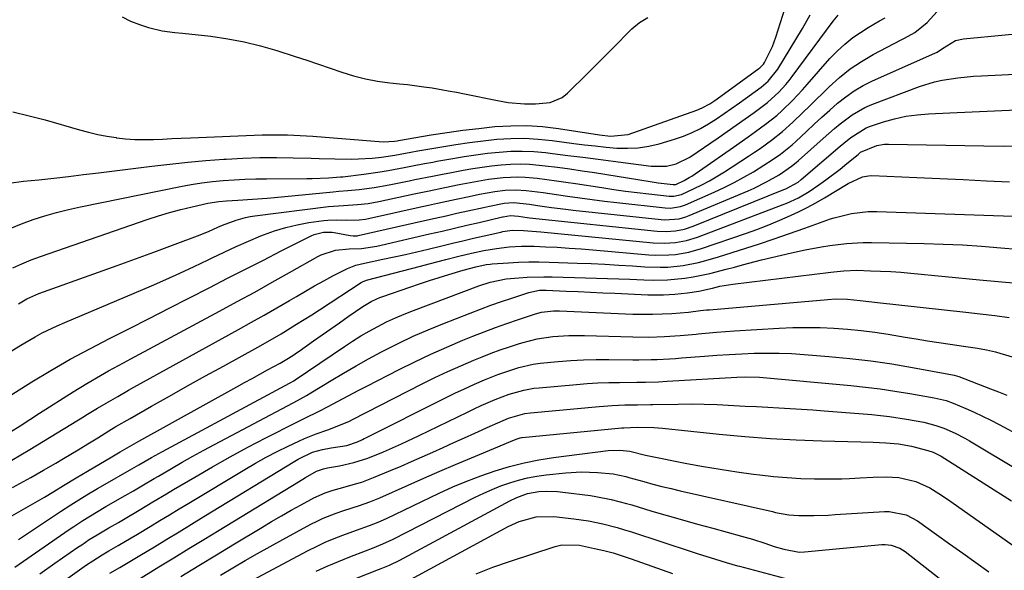
# Model space of a CAD drawing. Units: inches. Extents: x 1846871 to 1852321, y 463432 to 468767.
# Drawn here: x 1848756 to 1849027, y 464032 to 464183 of the extents above; entities that cross this region are included whole.
import ezdxf

# ---------------------------------------------------------------- set-up
doc = ezdxf.new("R2010")
doc.units = ezdxf.units.IN
doc.header["$MEASUREMENT"] = 0
for name, color, linetype in [('1', 7, 'Continuous'), ('7', 7, 'Continuous'), ('8', 7, 'Continuous')]:
    doc.layers.add(name, color=color, linetype=linetype)

msp = doc.modelspace()

# ---------------------------------------------------------------- linework, layer by layer
at = {"layer": '1', "color": 18}
msp.add_polyline3d([(1848784.18, 464184.15, 1708), (1848786.5, 464182.97, 1708), (1848788.94, 464182.04, 1708), (1848791.44, 464181.28, 1708), (1848795.2, 464180.35, 1708), (1848798.68, 464179.88, 1708), (1848800.78, 464179.68, 1708), (1848808.63, 464178.82, 1708), (1848813.22, 464178.17, 1708), (1848817.77, 464177.33, 1708), (1848822.27, 464176.23, 1708), (1848826.72, 464174.93, 1708), (1848831.79, 464173.29, 1708), (1848835.01, 464172.24, 1708), (1848838.23, 464171.17, 1708), (1848841.44, 464170.08, 1708), (1848844.64, 464168.97, 1708), (1848847.87, 464167.97, 1708), (1848851.13, 464167.13, 1708), (1848854.44, 464166.52, 1708), (1848857.78, 464166.06, 1708), (1848860.46, 464165.8, 1708), (1848862.71, 464165.55, 1708), (1848867.2, 464164.98, 1708), (1848869.44, 464164.64, 1708), (1848873.9, 464163.89, 1708), (1848876.13, 464163.47, 1708), (1848878.35, 464163.03, 1708), (1848887.43, 464161.18, 1708), (1848890.39, 464160.68, 1708), (1848894.88, 464160.3, 1708), (1848897.88, 464160.26, 1708), (1848901.97, 464160.63, 1708), (1848905.22, 464162.05, 1708), (1848906.66, 464163.18, 1708), (1848912.31, 464168.73, 1708), (1848915.01, 464171.41, 1708), (1848917.7, 464174.09, 1708), (1848920.37, 464176.79, 1708), (1848923.03, 464179.51, 1708), (1848924.39, 464180.9, 1708), (1848926.5, 464182.64, 1708), (1848928.78, 464184.03, 1708)], dxfattribs=at)
at = {"layer": '7', "color": 18}
for points in [[(1848755.65, 464105.31, 1718), (1848757.96, 464106.68, 1718), (1848759.58, 464107.46, 1718), (1848760.41, 464107.8, 1718), (1848761.25, 464108.12, 1718), (1848777.72, 464113.99, 1718), (1848782.8, 464115.82, 1718), (1848787.88, 464117.66, 1718), (1848792.95, 464119.54, 1718), (1848798.01, 464121.43, 1718), (1848805.62, 464124.29, 1718), (1848808.11, 464125.29, 1718), (1848810.55, 464126.4, 1718), (1848811.78, 464126.96, 1718), (1848815.51, 464128.35, 1718), (1848818.08, 464129.03, 1718), (1848819.38, 464129.28, 1718), (1848820.69, 464129.48, 1718), (1848840.95, 464132.1, 1718), (1848845.12, 464132.37, 1718), (1848848.93, 464132.6, 1718), (1848851.88, 464132.91, 1718), (1848853.35, 464133.15, 1718), (1848854.81, 464133.43, 1718), (1848864.52, 464135.5, 1718), (1848868.66, 464136.38, 1718), (1848872.92, 464137.26, 1718), (1848876.94, 464138.07, 1718), (1848880.97, 464138.87, 1718), (1848884.98, 464139.55, 1718), (1848889.02, 464140.04, 1718), (1848893.07, 464140.22, 1718), (1848895.09, 464140.14, 1718), (1848898.36, 464139.82, 1718), (1848901, 464139.5, 1718), (1848903.64, 464139.16, 1718), (1848906.28, 464138.78, 1718), (1848908.91, 464138.38, 1718), (1848916.18, 464137.25, 1718), (1848919.4, 464136.76, 1718), (1848922.62, 464136.31, 1718), (1848925.84, 464135.9, 1718), (1848929.07, 464135.53, 1718), (1848934.69, 464134.91, 1718), (1848935.11, 464134.88, 1718), (1848935.97, 464134.88, 1718), (1848938.03, 464135.39, 1718), (1848941.56, 464137.02, 1718), (1848943.69, 464138.05, 1718), (1848945.79, 464139.15, 1718), (1848949.86, 464141.58, 1718), (1848956.53, 464145.9, 1718), (1848958.13, 464146.96, 1718), (1848959.72, 464148.03, 1718), (1848962.85, 464150.26, 1718), (1848965.86, 464152.64, 1718), (1848968.71, 464155.2, 1718), (1848971.46, 464157.87, 1718), (1848973.3, 464159.65, 1718), (1848975.12, 464161.44, 1718), (1848976.95, 464163.24, 1718), (1848978.69, 464164.97, 1718), (1848981.49, 464167.5, 1718), (1848984.41, 464169.85, 1718), (1848987.54, 464171.92, 1718), (1848990.8, 464173.81, 1718), (1848998.48, 464177.82, 1718), (1848999.44, 464178.33, 1718), (1849002.27, 464179.9, 1718), (1849005.59, 464182.59, 1718), (1849011.21, 464188.8, 1718)], [(1848753.08, 464138.47, 1712), (1848757.06, 464138.98, 1712), (1848761.27, 464139.43, 1712), (1848765.37, 464139.88, 1712), (1848769.46, 464140.35, 1712), (1848773.56, 464140.83, 1712), (1848777.65, 464141.33, 1712), (1848792.4, 464143.16, 1712), (1848797.33, 464143.73, 1712), (1848802.25, 464144.24, 1712), (1848807.19, 464144.67, 1712), (1848812.12, 464145.04, 1712), (1848812.78, 464145.09, 1712), (1848817.39, 464145.33, 1712), (1848822.02, 464145.49, 1712), (1848826.64, 464145.52, 1712), (1848831.26, 464145.46, 1712), (1848836.18, 464145.32, 1712), (1848838.35, 464145.27, 1712), (1848842.68, 464145.17, 1712), (1848847.28, 464145.11, 1712), (1848849.18, 464145.15, 1712), (1848852.97, 464145.37, 1712), (1848855.5, 464145.61, 1712), (1848859.23, 464146.17, 1712), (1848863.61, 464146.99, 1712), (1848865.51, 464147.33, 1712), (1848872.17, 464148.48, 1712), (1848875.94, 464149.09, 1712), (1848879.71, 464149.64, 1712), (1848883.5, 464150.11, 1712), (1848887.29, 464150.52, 1712), (1848891.08, 464150.75, 1712), (1848894.87, 464150.81, 1712), (1848898.66, 464150.6, 1712), (1848902.44, 464150.23, 1712), (1848908.44, 464149.41, 1712), (1848911.39, 464149.04, 1712), (1848914.34, 464148.69, 1712), (1848917.3, 464148.39, 1712), (1848920.26, 464148.13, 1712), (1848923.21, 464148.05, 1712), (1848926.14, 464148.19, 1712), (1848929.03, 464148.65, 1712), (1848931.9, 464149.32, 1712), (1848936.15, 464150.58, 1712), (1848938.58, 464151.41, 1712), (1848940.95, 464152.36, 1712), (1848943.24, 464153.51, 1712), (1848945.47, 464154.78, 1712), (1848947.64, 464156.17, 1712), (1848949.79, 464157.59, 1712), (1848951.92, 464159.05, 1712), (1848954.02, 464160.55, 1712), (1848959.98, 464164.88, 1712), (1848961.93, 464166.5, 1712), (1848964.6, 464169.78, 1712), (1848971.35, 464180.99, 1712), (1848973.44, 464184.69, 1712)], [(1848753.41, 464125.99, 1714), (1848756.53, 464127.28, 1714), (1848759.7, 464128.45, 1714), (1848762.93, 464129.48, 1714), (1848766.17, 464130.43, 1714), (1848769.46, 464131.26, 1714), (1848772.76, 464131.99, 1714), (1848800.26, 464137.59, 1714), (1848803.18, 464138.13, 1714), (1848806.11, 464138.6, 1714), (1848809.06, 464138.95, 1714), (1848812.02, 464139.23, 1714), (1848814.98, 464139.42, 1714), (1848817.95, 464139.57, 1714), (1848820.92, 464139.66, 1714), (1848823.89, 464139.7, 1714), (1848834.96, 464139.74, 1714), (1848836.45, 464139.76, 1714), (1848840.94, 464139.95, 1714), (1848844.24, 464140.17, 1714), (1848844.55, 464140.2, 1714), (1848844.71, 464140.22, 1714), (1848844.86, 464140.24, 1714), (1848850.69, 464140.94, 1714), (1848855.16, 464141.57, 1714), (1848857.38, 464141.95, 1714), (1848861.79, 464142.79, 1714), (1848864.03, 464143.22, 1714), (1848867.39, 464143.86, 1714), (1848869.63, 464144.27, 1714), (1848870.76, 464144.48, 1714), (1848875.11, 464145.26, 1714), (1848878.29, 464145.79, 1714), (1848881.47, 464146.27, 1714), (1848884.66, 464146.68, 1714), (1848887.86, 464147.02, 1714), (1848891.07, 464147.23, 1714), (1848894.27, 464147.29, 1714), (1848897.48, 464147.15, 1714), (1848900.68, 464146.87, 1714), (1848902.61, 464146.63, 1714), (1848906.77, 464146.12, 1714), (1848910.94, 464145.6, 1714), (1848915.1, 464145.07, 1714), (1848919.26, 464144.53, 1714), (1848929.72, 464143.14, 1714), (1848933.89, 464143.17, 1714), (1848936.62, 464143.81, 1714), (1848940.36, 464145.64, 1714), (1848948.16, 464150.95, 1714), (1848950.64, 464152.66, 1714), (1848953.11, 464154.38, 1714), (1848955.57, 464156.13, 1714), (1848958.01, 464157.89, 1714), (1848961.71, 464160.63, 1714), (1848964.86, 464163.47, 1714), (1848966.78, 464165.56, 1714), (1848967.67, 464166.65, 1714), (1848968.54, 464167.77, 1714), (1848979.74, 464182.94, 1714), (1848981.17, 464184.63, 1714)], [(1848754.14, 464115.21, 1716), (1848756.62, 464116.35, 1716), (1848759.14, 464117.38, 1716), (1848761.7, 464118.33, 1716), (1848791.1, 464128.46, 1716), (1848794.16, 464129.46, 1716), (1848797.25, 464130.39, 1716), (1848800.36, 464131.22, 1716), (1848803.49, 464131.98, 1716), (1848807.77, 464132.94, 1716), (1848810.83, 464133.45, 1716), (1848812.89, 464133.63, 1716), (1848815.99, 464133.82, 1716), (1848820.03, 464134.05, 1716), (1848824.09, 464134.36, 1716), (1848826.12, 464134.55, 1716), (1848842.28, 464136.12, 1716), (1848843.76, 464136.25, 1716), (1848846.23, 464136.44, 1716), (1848849.4, 464136.76, 1716), (1848851.46, 464137, 1716), (1848853.53, 464137.28, 1716), (1848857.63, 464138.02, 1716), (1848863.14, 464139.15, 1716), (1848864.74, 464139.48, 1716), (1848869.54, 464140.44, 1716), (1848872.74, 464141.06, 1716), (1848874.35, 464141.36, 1716), (1848878.04, 464142.06, 1716), (1848880.63, 464142.51, 1716), (1848883.23, 464142.91, 1716), (1848885.83, 464143.25, 1716), (1848888.44, 464143.53, 1716), (1848891.06, 464143.7, 1716), (1848893.67, 464143.76, 1716), (1848896.29, 464143.65, 1716), (1848898.9, 464143.43, 1716), (1848900.51, 464143.25, 1716), (1848903.92, 464142.83, 1716), (1848907.33, 464142.38, 1716), (1848910.73, 464141.89, 1716), (1848914.13, 464141.37, 1716), (1848929.44, 464138.93, 1716), (1848931.65, 464138.6, 1716), (1848935.8, 464138.11, 1716), (1848936.54, 464138.14, 1716), (1848938.83, 464139.2, 1716), (1848940.2, 464140, 1716), (1848940.86, 464140.44, 1716), (1848952.38, 464148.37, 1716), (1848956.43, 464151.2, 1716), (1848958.43, 464152.63, 1716), (1848961.2, 464154.65, 1716), (1848964.31, 464157.11, 1716), (1848965.79, 464158.43, 1716), (1848968.62, 464161.21, 1716), (1848971.34, 464164.1, 1716), (1848972.66, 464165.59, 1716), (1848978.87, 464172.69, 1716), (1848980.85, 464174.76, 1716), (1848982.95, 464176.71, 1716), (1848985.2, 464178.47, 1716), (1848989.36, 464181.22, 1716), (1848992.5, 464183.08, 1716), (1848994.11, 464183.94, 1716)], [(1848750.26, 464078.25, 1722), (1848759.35, 464083.88, 1722), (1848764.59, 464087.04, 1722), (1848769.89, 464090.09, 1722), (1848775.27, 464093, 1722), (1848780.7, 464095.81, 1722), (1848786.17, 464098.56, 1722), (1848791.63, 464101.32, 1722), (1848797.09, 464104.09, 1722), (1848802.54, 464106.88, 1722), (1848808.3, 464109.83, 1722), (1848813.21, 464112.34, 1722), (1848818.12, 464114.85, 1722), (1848823.03, 464117.35, 1722), (1848827.95, 464119.84, 1722), (1848836.17, 464123.99, 1722), (1848836.99, 464124.35, 1722), (1848839.6, 464124.97, 1722), (1848841.94, 464125, 1722), (1848842.47, 464124.92, 1722), (1848846.95, 464124.07, 1722), (1848847.75, 464123.97, 1722), (1848848.82, 464124.01, 1722), (1848849.08, 464124.06, 1722), (1848867.33, 464128.2, 1722), (1848870.31, 464128.87, 1722), (1848873.28, 464129.54, 1722), (1848876.26, 464130.21, 1722), (1848879.24, 464130.87, 1722), (1848883.56, 464131.83, 1722), (1848885.2, 464132.2, 1722), (1848889.32, 464132.97, 1722), (1848891.86, 464133.14, 1722), (1848896.27, 464132.7, 1722), (1848898.47, 464132.38, 1722), (1848902.27, 464131.82, 1722), (1848906.28, 464131.3, 1722), (1848908.29, 464131.07, 1722), (1848932.46, 464128.51, 1722), (1848933.45, 464128.44, 1722), (1848937.38, 464128.72, 1722), (1848939.28, 464129.23, 1722), (1848940.21, 464129.57, 1722), (1848956.35, 464136.36, 1722), (1848958.07, 464137.13, 1722), (1848961.45, 464138.81, 1722), (1848964.94, 464140.8, 1722), (1848968.35, 464143.11, 1722), (1848969.62, 464144.15, 1722), (1848970.24, 464144.7, 1722), (1848977.01, 464150.76, 1722), (1848980.12, 464153.46, 1722), (1848981.7, 464154.78, 1722), (1848984.96, 464157.27, 1722), (1848988.49, 464159.28, 1722), (1848990.37, 464160.1, 1722), (1849003.52, 464165.06, 1722), (1849007.65, 464166.35, 1722), (1849009.76, 464166.81, 1722), (1849014.05, 464167.43, 1722), (1849018.38, 464167.83, 1722), (1849020.55, 464167.96, 1722), (1849063.43, 464170.05, 1722)], [(1848753.44, 464070.13, 1724), (1848756.13, 464071.84, 1724), (1848758.81, 464073.56, 1724), (1848761.5, 464075.27, 1724), (1848770.69, 464081.14, 1724), (1848774.45, 464083.45, 1724), (1848778.27, 464085.65, 1724), (1848780.48, 464086.87, 1724), (1848784.54, 464089.09, 1724), (1848786.57, 464090.19, 1724), (1848811.01, 464103.32, 1724), (1848815.84, 464105.93, 1724), (1848820.66, 464108.56, 1724), (1848825.46, 464111.23, 1724), (1848830.25, 464113.91, 1724), (1848837.99, 464118.29, 1724), (1848838.91, 464118.76, 1724), (1848842.84, 464120.1, 1724), (1848846.65, 464120.42, 1724), (1848850, 464120.57, 1724), (1848854.27, 464121.15, 1724), (1848855.45, 464121.4, 1724), (1848868.77, 464124.52, 1724), (1848872.19, 464125.32, 1724), (1848875.6, 464126.12, 1724), (1848879.02, 464126.92, 1724), (1848882.43, 464127.71, 1724), (1848888.78, 464129.19, 1724), (1848889.02, 464129.25, 1724), (1848891.01, 464129.59, 1724), (1848893.25, 464129.37, 1724), (1848895.6, 464129.04, 1724), (1848896.21, 464128.98, 1724), (1848931.34, 464125.31, 1724), (1848933.88, 464125.19, 1724), (1848936.41, 464125.36, 1724), (1848938.9, 464125.84, 1724), (1848941.31, 464126.64, 1724), (1848966.2, 464136.7, 1724), (1848966.8, 464136.96, 1724), (1848970.12, 464138.78, 1724), (1848970.97, 464139.47, 1724), (1848981.71, 464148.67, 1724), (1848982.67, 464149.48, 1724), (1848984.63, 464151.05, 1724), (1848988.85, 464153.66, 1724), (1848990.02, 464154.11, 1724), (1848993.65, 464155.3, 1724), (1848996.69, 464156.16, 1724), (1848999.75, 464156.84, 1724), (1849002.86, 464157.28, 1724), (1849006.01, 464157.54, 1724), (1849011.91, 464157.8, 1724), (1849018.03, 464158.07, 1724), (1849024.15, 464158.34, 1724), (1849030.26, 464158.63, 1724)], [(1848753.87, 464062.35, 1726), (1848756.35, 464063.81, 1726), (1848758.81, 464065.29, 1726), (1848773.81, 464074.44, 1726), (1848774.22, 464074.7, 1726), (1848777.42, 464076.68, 1726), (1848779.76, 464078.06, 1726), (1848782.99, 464079.9, 1726), (1848785.95, 464081.56, 1726), (1848787.43, 464082.38, 1726), (1848816.23, 464098.28, 1726), (1848819.74, 464100.24, 1726), (1848823.23, 464102.21, 1726), (1848826.71, 464104.21, 1726), (1848830.18, 464106.23, 1726), (1848832.16, 464107.38, 1726), (1848834.64, 464108.82, 1726), (1848837.14, 464110.23, 1726), (1848839.65, 464111.61, 1726), (1848842.18, 464112.97, 1726), (1848846.17, 464115.07, 1726), (1848848.44, 464115.97, 1726), (1848850.82, 464116.54, 1726), (1848855.88, 464117.58, 1726), (1848859.01, 464118.23, 1726), (1848862.13, 464118.91, 1726), (1848865.25, 464119.63, 1726), (1848868.36, 464120.36, 1726), (1848872.13, 464121.28, 1726), (1848875.03, 464121.97, 1726), (1848877.93, 464122.66, 1726), (1848880.84, 464123.33, 1726), (1848883.75, 464124, 1726), (1848888.33, 464125.04, 1726), (1848888.95, 464125.17, 1726), (1848891.48, 464125.52, 1726), (1848894.55, 464125.49, 1726), (1848898.19, 464125.23, 1726), (1848899.4, 464125.12, 1726), (1848930.22, 464122.08, 1726), (1848933.32, 464121.95, 1726), (1848936.42, 464122.15, 1726), (1848939.47, 464122.72, 1726), (1848942.42, 464123.64, 1726), (1848966.02, 464132.6, 1726), (1848967, 464132.99, 1726), (1848970.25, 464134.47, 1726), (1848973.17, 464136.18, 1726), (1848975.8, 464137.99, 1726), (1848977.79, 464139.39, 1726), (1848981.67, 464142.32, 1726), (1848983.56, 464143.85, 1726), (1848986.62, 464146.39, 1726), (1848987.31, 464146.95, 1726), (1848991.83, 464148.87, 1726), (1848993.92, 464149.16, 1726), (1848994.99, 464149.19, 1726), (1849021.23, 464148.71, 1726), (1849026.83, 464148.67, 1726), (1849032.42, 464148.7, 1726)], [(1848754.02, 464054.82, 1728), (1848759.11, 464057.64, 1728), (1848762.56, 464059.58, 1728), (1848765.99, 464061.57, 1728), (1848768.04, 464062.79, 1728), (1848772.09, 464065.24, 1728), (1848774.77, 464066.89, 1728), (1848777.46, 464068.54, 1728), (1848780.55, 464070.43, 1728), (1848782.49, 464071.59, 1728), (1848786.4, 464073.85, 1728), (1848792.31, 464077.2, 1728), (1848797.24, 464079.98, 1728), (1848802.17, 464082.75, 1728), (1848807.11, 464085.5, 1728), (1848812.07, 464088.24, 1728), (1848821.49, 464093.42, 1728), (1848823.65, 464094.63, 1728), (1848827.94, 464097.12, 1728), (1848832.18, 464099.69, 1728), (1848836.38, 464102.33, 1728), (1848838.46, 464103.68, 1728), (1848849.94, 464111.18, 1728), (1848850.48, 464111.48, 1728), (1848851.26, 464111.77, 1728), (1848851.45, 464111.82, 1728), (1848866.3, 464115.7, 1728), (1848868.62, 464116.3, 1728), (1848873.27, 464117.49, 1728), (1848876.85, 464118.38, 1728), (1848880.27, 464119.2, 1728), (1848883.71, 464119.94, 1728), (1848887.17, 464120.56, 1728), (1848890.61, 464120.98, 1728), (1848894.07, 464121.18, 1728), (1848897.54, 464121.15, 1728), (1848900.62, 464121.02, 1728), (1848903.9, 464120.85, 1728), (1848907.17, 464120.66, 1728), (1848910.44, 464120.43, 1728), (1848913.71, 464120.16, 1728), (1848929.09, 464118.81, 1728), (1848930.93, 464118.7, 1728), (1848934.6, 464118.75, 1728), (1848936.43, 464118.9, 1728), (1848940.05, 464119.5, 1728), (1848943.58, 464120.51, 1728), (1848955.98, 464124.77, 1728), (1848958.82, 464125.79, 1728), (1848961.64, 464126.86, 1728), (1848964.44, 464128, 1728), (1848967.22, 464129.18, 1728), (1848970.24, 464130.57, 1728), (1848972.66, 464131.78, 1728), (1848975.03, 464133.08, 1728), (1848977.38, 464134.44, 1728), (1848983.93, 464138.41, 1728), (1848987.84, 464140.24, 1728), (1848989.51, 464140.53, 1728), (1848990.37, 464140.55, 1728), (1849002.77, 464140.01, 1728), (1849009.16, 464139.73, 1728), (1849015.54, 464139.44, 1728), (1849021.92, 464139.15, 1728), (1849028.31, 464138.85, 1728)], [(1848755.68, 464040.56, 1732), (1848757.03, 464041.45, 1732), (1848767.22, 464048.25, 1732), (1848770.08, 464050.12, 1732), (1848771.53, 464051.04, 1732), (1848774.45, 464052.83, 1732), (1848777.4, 464054.57, 1732), (1848778.88, 464055.42, 1732), (1848786.86, 464059.96, 1732), (1848788.8, 464061.09, 1732), (1848792.22, 464063.06, 1732), (1848794.26, 464064.2, 1732), (1848795.29, 464064.75, 1732), (1848830.25, 464083.51, 1732), (1848830.45, 464083.61, 1732), (1848831.38, 464084.17, 1732), (1848831.74, 464084.41, 1732), (1848845.33, 464093.62, 1732), (1848847.58, 464095.09, 1732), (1848849.85, 464096.51, 1732), (1848852.18, 464097.84, 1732), (1848854.53, 464099.13, 1732), (1848856.93, 464100.33, 1732), (1848859.35, 464101.48, 1732), (1848861.81, 464102.52, 1732), (1848864.31, 464103.51, 1732), (1848882.28, 464110.25, 1732), (1848885.47, 464111.29, 1732), (1848889.85, 464112.21, 1732), (1848893.31, 464112.51, 1732), (1848895.6, 464112.65, 1732), (1848900.19, 464112.76, 1732), (1848902.48, 464112.73, 1732), (1848923.83, 464112.08, 1732), (1848927.72, 464111.94, 1732), (1848930.32, 464111.84, 1732), (1848934.21, 464111.96, 1732), (1848938.99, 464112.4, 1732), (1848941.29, 464112.72, 1732), (1848945.84, 464113.68, 1732), (1848950.35, 464114.84, 1732), (1848952.61, 464115.43, 1732), (1848954.86, 464116.01, 1732), (1848960.06, 464117.37, 1732), (1848962.79, 464118.06, 1732), (1848965.54, 464118.72, 1732), (1848968.29, 464119.34, 1732), (1848972.07, 464120.13, 1732), (1848976.59, 464120.98, 1732), (1848978.86, 464121.34, 1732), (1848983.42, 464121.94, 1732), (1848988, 464122.2, 1732), (1848990.3, 464122.21, 1732), (1849004.81, 464121.91, 1732), (1849010.08, 464121.74, 1732), (1849015.35, 464121.5, 1732), (1849020.61, 464121.15, 1732), (1849025.87, 464120.72, 1732), (1849030.35, 464120.31, 1732)], [(1848754.64, 464032.95, 1734), (1848769.64, 464043.31, 1734), (1848770.87, 464044.15, 1734), (1848773.35, 464045.77, 1734), (1848777.15, 464048.1, 1734), (1848779.71, 464049.6, 1734), (1848785.01, 464052.63, 1734), (1848787.3, 464053.96, 1734), (1848789.58, 464055.31, 1734), (1848793.01, 464057.33, 1734), (1848794.15, 464058, 1734), (1848797.73, 464060.1, 1734), (1848800.68, 464061.8, 1734), (1848803.64, 464063.47, 1734), (1848806.63, 464065.1, 1734), (1848809.63, 464066.71, 1734), (1848831.2, 464078.09, 1734), (1848832.44, 464078.75, 1734), (1848834.91, 464080.11, 1734), (1848836.11, 464080.83, 1734), (1848841.68, 464084.26, 1734), (1848845.09, 464086.31, 1734), (1848848.52, 464088.3, 1734), (1848851.99, 464090.23, 1734), (1848855.5, 464092.1, 1734), (1848856.31, 464092.52, 1734), (1848860.27, 464094.51, 1734), (1848864.27, 464096.4, 1734), (1848868.33, 464098.17, 1734), (1848872.43, 464099.84, 1734), (1848879.94, 464102.77, 1734), (1848882.79, 464103.85, 1734), (1848885.65, 464104.91, 1734), (1848888.52, 464105.93, 1734), (1848891.41, 464106.92, 1734), (1848896.04, 464108.48, 1734), (1848898.99, 464109.05, 1734), (1848900.19, 464109.1, 1734), (1848900.79, 464109.08, 1734), (1848906.31, 464108.84, 1734), (1848909.67, 464108.69, 1734), (1848913.03, 464108.54, 1734), (1848916.4, 464108.38, 1734), (1848919.76, 464108.22, 1734), (1848928.79, 464107.78, 1734), (1848933.09, 464107.79, 1734), (1848936.2, 464107.95, 1734), (1848939.7, 464108.3, 1734), (1848942.79, 464108.79, 1734), (1848946.6, 464109.66, 1734), (1848948.62, 464110.13, 1734), (1848952.21, 464110.73, 1734), (1848979.09, 464114.05, 1734), (1848979.99, 464114.15, 1734), (1848982.67, 464114.42, 1734), (1848986.26, 464114.53, 1734), (1848990.04, 464114.43, 1734), (1848992.83, 464114.33, 1734), (1848995.62, 464114.19, 1734), (1848998.4, 464113.99, 1734), (1849001.18, 464113.75, 1734), (1849020.05, 464111.9, 1734), (1849025.17, 464111.43, 1734), (1849030.29, 464110.99, 1734)], [(1848761.51, 464031.14, 1736), (1848765.7, 464034.06, 1736), (1848772.02, 464038.44, 1736), (1848773.06, 464039.15, 1736), (1848775.16, 464040.53, 1736), (1848777.3, 464041.85, 1736), (1848780.54, 464043.77, 1736), (1848783.15, 464045.28, 1736), (1848785.06, 464046.38, 1736), (1848788.86, 464048.62, 1736), (1848792.65, 464050.88, 1736), (1848796.43, 464053.14, 1736), (1848798.33, 464054.27, 1736), (1848804.16, 464057.72, 1736), (1848809, 464060.53, 1736), (1848813.87, 464063.27, 1736), (1848818.79, 464065.92, 1736), (1848823.75, 464068.51, 1736), (1848832.08, 464072.76, 1736), (1848834.23, 464073.84, 1736), (1848838.55, 464075.91, 1736), (1848840.69, 464077.01, 1736), (1848845.02, 464079.31, 1736), (1848849.33, 464081.56, 1736), (1848851.49, 464082.68, 1736), (1848860.39, 464087.28, 1736), (1848864.71, 464089.43, 1736), (1848869.06, 464091.5, 1736), (1848873.47, 464093.44, 1736), (1848877.92, 464095.3, 1736), (1848880.7, 464096.42, 1736), (1848883.8, 464097.63, 1736), (1848886.91, 464098.81, 1736), (1848890.05, 464099.93, 1736), (1848893.2, 464101.02, 1736), (1848897.94, 464102.61, 1736), (1848899.53, 464103.06, 1736), (1848902.83, 464103.44, 1736), (1848904.49, 464103.43, 1736), (1848924.65, 464102.52, 1736), (1848927.35, 464102.45, 1736), (1848930.04, 464102.44, 1736), (1848932.74, 464102.54, 1736), (1848935.43, 464102.7, 1736), (1848939.98, 464103.07, 1736), (1848943.3, 464103.45, 1736), (1848944.96, 464103.63, 1736), (1848945.79, 464103.71, 1736), (1848978.31, 464106.54, 1736), (1848980.46, 464106.66, 1736), (1848983.68, 464106.61, 1736), (1848987.16, 464106.26, 1736), (1848991.96, 464105.66, 1736), (1849016.25, 464102.99, 1736), (1849020.23, 464102.54, 1736), (1849024.21, 464102.07, 1736), (1849028.19, 464101.57, 1736)], [(1848769.23, 464029.98, 1738), (1848774.41, 464033.57, 1738), (1848776.11, 464034.72, 1738), (1848778.72, 464036.36, 1738), (1848780.49, 464037.42, 1738), (1848783.12, 464038.95, 1738), (1848786.63, 464041, 1738), (1848788.38, 464042.05, 1738), (1848791.92, 464044.18, 1738), (1848794.57, 464045.77, 1738), (1848797.21, 464047.37, 1738), (1848799.85, 464048.96, 1738), (1848802.5, 464050.55, 1738), (1848817.97, 464059.84, 1738), (1848820.89, 464061.54, 1738), (1848823.83, 464063.17, 1738), (1848826.82, 464064.73, 1738), (1848829.85, 464066.22, 1738), (1848832.8, 464067.63, 1738), (1848834.38, 464068.34, 1738), (1848837.6, 464069.64, 1738), (1848840.8, 464070.74, 1738), (1848843.37, 464071.67, 1738), (1848846.71, 464073.1, 1738), (1848847.53, 464073.5, 1738), (1848866.74, 464083.31, 1738), (1848870.24, 464085.05, 1738), (1848873.76, 464086.72, 1738), (1848877.33, 464088.31, 1738), (1848880.92, 464089.83, 1738), (1848883.21, 464090.77, 1738), (1848885.69, 464091.75, 1738), (1848888.18, 464092.68, 1738), (1848890.7, 464093.54, 1738), (1848893.24, 464094.35, 1738), (1848894.16, 464094.63, 1738), (1848898.38, 464095.68, 1738), (1848902.68, 464096.31, 1738), (1848907.02, 464096.6, 1738), (1848911.37, 464096.61, 1738), (1848924.68, 464096.23, 1738), (1848929.03, 464096.2, 1738), (1848933.37, 464096.34, 1738), (1848937.72, 464096.63, 1738), (1848942.05, 464097.02, 1738), (1848942.68, 464097.08, 1738), (1848947.64, 464097.53, 1738), (1848952.61, 464097.88, 1738), (1848964.88, 464098.62, 1738), (1848968.65, 464098.78, 1738), (1848972.42, 464098.85, 1738), (1848976.19, 464098.79, 1738), (1848979.96, 464098.64, 1738), (1848983.72, 464098.36, 1738), (1848987.47, 464098, 1738), (1848991.21, 464097.52, 1738), (1848994.95, 464096.95, 1738), (1848999.55, 464096.18, 1738), (1849002.65, 464095.67, 1738), (1849005.75, 464095.18, 1738), (1849008.86, 464094.7, 1738), (1849011.97, 464094.25, 1738), (1849015.67, 464093.72, 1738), (1849016.93, 464093.54, 1738), (1849019.44, 464093.14, 1738), (1849021.94, 464092.69, 1738), (1849024.41, 464092.11, 1738), (1849025.63, 464091.77, 1738), (1849029.7, 464090.58, 1738)], [(1848787.91, 464029.16, 1742), (1848794.26, 464033.02, 1742), (1848798.41, 464035.55, 1742), (1848802.55, 464038.07, 1742), (1848806.7, 464040.6, 1742), (1848810.84, 464043.12, 1742), (1848832.72, 464056.46, 1742), (1848834.59, 464057.58, 1742), (1848837.68, 464059.32, 1742), (1848839.54, 464060.01, 1742), (1848840.71, 464060.26, 1742), (1848843.94, 464060.82, 1742), (1848847.9, 464061.7, 1742), (1848851.77, 464062.94, 1742), (1848856.1, 464064.63, 1742), (1848857.75, 464065.35, 1742), (1848861.01, 464066.86, 1742), (1848862.63, 464067.63, 1742), (1848865.87, 464069.18, 1742), (1848879.17, 464075.59, 1742), (1848881.06, 464076.48, 1742), (1848882.96, 464077.35, 1742), (1848886.8, 464079, 1742), (1848890.69, 464080.51, 1742), (1848894.73, 464081.63, 1742), (1848897.48, 464082.11, 1742), (1848898.87, 464082.27, 1742), (1848909.13, 464083.19, 1742), (1848912.1, 464083.42, 1742), (1848915.07, 464083.59, 1742), (1848918.05, 464083.69, 1742), (1848921.03, 464083.74, 1742), (1848925.8, 464083.76, 1742), (1848928.18, 464083.8, 1742), (1848931.73, 464083.92, 1742), (1848932.92, 464083.98, 1742), (1848934.11, 464084.05, 1742), (1848953.28, 464085.21, 1742), (1848955.61, 464085.3, 1742), (1848959.5, 464085.16, 1742), (1848984.6, 464082.86, 1742), (1848988.67, 464082.44, 1742), (1848992.73, 464081.94, 1742), (1848996.78, 464081.35, 1742), (1849000.82, 464080.69, 1742), (1849007.54, 464079.51, 1742), (1849010.87, 464078.72, 1742), (1849012.81, 464078.02, 1742), (1849016.24, 464076.56, 1742), (1849018.57, 464075.53, 1742), (1849020.89, 464074.47, 1742), (1849023.17, 464073.34, 1742), (1849025.43, 464072.17, 1742), (1849037.72, 464065.6, 1742)], [(1848800.33, 464030.43, 1744), (1848805.24, 464033.41, 1744), (1848810.14, 464036.38, 1744), (1848815.06, 464039.35, 1744), (1848822.59, 464043.89, 1744), (1848825.27, 464045.49, 1744), (1848827.98, 464047.06, 1744), (1848830.7, 464048.6, 1744), (1848833.43, 464050.12, 1744), (1848836.9, 464052.02, 1744), (1848840.02, 464053.43, 1744), (1848842.2, 464054.14, 1744), (1848845.51, 464055.06, 1744), (1848848.4, 464055.84, 1744), (1848850.08, 464056.36, 1744), (1848853.37, 464057.59, 1744), (1848857.97, 464059.51, 1744), (1848860.9, 464060.75, 1744), (1848863.82, 464062, 1744), (1848866.73, 464063.28, 1744), (1848869.63, 464064.57, 1744), (1848872.53, 464065.87, 1744), (1848875.42, 464067.18, 1744), (1848878.32, 464068.49, 1744), (1848881.21, 464069.8, 1744), (1848885.38, 464071.71, 1744), (1848887.55, 464072.67, 1744), (1848890.45, 464073.9, 1744), (1848894.99, 464075.2, 1744), (1848896.56, 464075.41, 1744), (1848915.44, 464077.14, 1744), (1848918.94, 464077.4, 1744), (1848922.45, 464077.53, 1744), (1848925.97, 464077.59, 1744), (1848929.5, 464077.68, 1744), (1848930.2, 464077.69, 1744), (1848937.13, 464077.79, 1744), (1848940.73, 464077.81, 1744), (1848944.31, 464077.77, 1744), (1848947.9, 464077.65, 1744), (1848952.44, 464077.43, 1744), (1848955.55, 464077.25, 1744), (1848958.66, 464077.08, 1744), (1848961.77, 464076.91, 1744), (1848964.87, 464076.74, 1744), (1848967.98, 464076.57, 1744), (1848971.09, 464076.37, 1744), (1848974.19, 464076.16, 1744), (1848977.3, 464075.92, 1744), (1848990.44, 464074.88, 1744), (1848992.84, 464074.65, 1744), (1848995.23, 464074.38, 1744), (1848999.98, 464073.66, 1744), (1849004.71, 464072.78, 1744), (1849008.04, 464071.91, 1744), (1849010.2, 464071.16, 1744), (1849013.32, 464069.8, 1744), (1849016.01, 464068.42, 1744), (1849017.32, 464067.67, 1744), (1849058.14, 464043.27, 1744)], [(1848811.28, 464030.78, 1746), (1848814.66, 464032.8, 1746), (1848818.05, 464034.79, 1746), (1848821.46, 464036.75, 1746), (1848824.9, 464038.67, 1746), (1848828.35, 464040.56, 1746), (1848836.13, 464044.75, 1746), (1848837.81, 464045.6, 1746), (1848839.51, 464046.4, 1746), (1848843.02, 464047.77, 1746), (1848845.16, 464048.5, 1746), (1848849.47, 464049.9, 1746), (1848852.32, 464050.88, 1746), (1848853.72, 464051.44, 1746), (1848855.11, 464052.03, 1746), (1848862.87, 464055.5, 1746), (1848867.21, 464057.42, 1746), (1848871.56, 464059.31, 1746), (1848875.92, 464061.18, 1746), (1848880.29, 464063.02, 1746), (1848887.51, 464066.04, 1746), (1848891.62, 464067.76, 1746), (1848892.83, 464068.27, 1746), (1848893.71, 464068.54, 1746), (1848894.08, 464068.6, 1746), (1848894.27, 464068.62, 1746), (1848921.61, 464071.24, 1746), (1848922.17, 464071.29, 1746), (1848925.85, 464071.44, 1746), (1848930.49, 464071.32, 1746), (1848932.8, 464071.13, 1746), (1848948.45, 464069.5, 1746), (1848955.5, 464068.85, 1746), (1848962.54, 464068.31, 1746), (1848969.6, 464067.94, 1746), (1848976.67, 464067.68, 1746), (1848987.35, 464067.41, 1746), (1848990.81, 464067.29, 1746), (1848994.26, 464067.13, 1746), (1848997.71, 464066.89, 1746), (1849001.28, 464066.21, 1746), (1849005.82, 464065.03, 1746), (1849007.25, 464064.57, 1746), (1849009.48, 464063.46, 1746), (1849022.09, 464055.49, 1746), (1849028.8, 464051.2, 1746)], [(1848817.33, 464027.96, 1748), (1848835.35, 464037.51, 1748), (1848837.69, 464038.69, 1748), (1848840.06, 464039.8, 1748), (1848842.47, 464040.82, 1748), (1848844.91, 464041.77, 1748), (1848848.64, 464043.14, 1748), (1848852.22, 464044.43, 1748), (1848854.59, 464045.34, 1748), (1848856.91, 464046.38, 1748), (1848871.42, 464053.31, 1748), (1848875.19, 464055.02, 1748), (1848879, 464056.63, 1748), (1848882.87, 464058.09, 1748), (1848886.78, 464059.44, 1748), (1848890.74, 464060.61, 1748), (1848894.74, 464061.63, 1748), (1848898.79, 464062.42, 1748), (1848902.87, 464063.07, 1748), (1848917.88, 464065.01, 1748), (1848921.07, 464065.16, 1748), (1848923.86, 464064.82, 1748), (1848928.16, 464063.75, 1748), (1848929.03, 464063.57, 1748), (1848939.56, 464061.49, 1748), (1848944.12, 464060.64, 1748), (1848948.7, 464059.86, 1748), (1848953.29, 464059.16, 1748), (1848957.88, 464058.53, 1748), (1848959.62, 464058.31, 1748), (1848963.37, 464057.89, 1748), (1848967.11, 464057.57, 1748), (1848970.87, 464057.37, 1748), (1848974.63, 464057.26, 1748), (1848977.84, 464057.23, 1748), (1848982.16, 464057.26, 1748), (1848984.31, 464057.34, 1748), (1848987.24, 464057.51, 1748), (1848990.77, 464057.69, 1748), (1848994.32, 464057.78, 1748), (1848997.83, 464057.61, 1748), (1849002.55, 464056.51, 1748), (1849006.41, 464054.75, 1748), (1849008.84, 464053.25, 1748), (1849011.2, 464051.66, 1748), (1849038.89, 464032.16, 1748)], [(1848848.63, 464029.95, 1752), (1848854.74, 464032.31, 1752), (1848855.48, 464032.6, 1752), (1848857.72, 464033.5, 1752), (1848860.61, 464034.87, 1752), (1848890.88, 464051.22, 1752), (1848892.76, 464052.14, 1752), (1848895.71, 464053.21, 1752), (1848898.79, 464053.74, 1752), (1848901.04, 464053.86, 1752), (1848903.93, 464053.77, 1752), (1848905.38, 464053.62, 1752), (1848913.02, 464052.62, 1752), (1848914.46, 464052.41, 1752), (1848918.73, 464051.56, 1752), (1848922.95, 464050.45, 1752), (1848924.35, 464050.05, 1752), (1848929.92, 464048.4, 1752), (1848934.11, 464047.17, 1752), (1848938.3, 464045.97, 1752), (1848942.5, 464044.79, 1752), (1848946.71, 464043.64, 1752), (1848954.54, 464041.53, 1752), (1848957.58, 464040.66, 1752), (1848960.98, 464039.55, 1752), (1848963.59, 464038.69, 1752), (1848966.21, 464037.89, 1752), (1848970.39, 464037.09, 1752), (1848971.93, 464037.16, 1752), (1848993.18, 464039.16, 1752), (1848994.04, 464039.18, 1752), (1848995.72, 464039.01, 1752), (1848998.12, 464038.16, 1752), (1848998.85, 464037.72, 1752), (1848999.56, 464037.24, 1752), (1849017.87, 464023.02, 1752)], [(1848862.51, 464029.03, 1754), (1848890.39, 464044.13, 1754), (1848893.36, 464045.5, 1754), (1848898.07, 464046.82, 1754), (1848902.93, 464046.93, 1754), (1848908.48, 464046.27, 1754), (1848912.49, 464045.68, 1754), (1848916.46, 464044.85, 1754), (1848920.39, 464043.83, 1754), (1848922.34, 464043.25, 1754), (1848924.28, 464042.64, 1754), (1848940.99, 464037.19, 1754), (1848942.63, 464036.66, 1754), (1848945.92, 464035.63, 1754), (1848950.34, 464034.28, 1754), (1848951.91, 464033.8, 1754), (1848953.47, 464033.35, 1754), (1848954, 464033.21, 1754), (1848969.14, 464029.23, 1754)], [(1848881.57, 464031.18, 1756), (1848886.15, 464032.93, 1756), (1848890.78, 464034.54, 1756), (1848903.27, 464038.61, 1756), (1848905.16, 464039.07, 1756), (1848910.02, 464039.01, 1756), (1848914.17, 464038.14, 1756), (1848916.71, 464037.54, 1756), (1848919.23, 464036.87, 1756), (1848921.73, 464036.1, 1756), (1848924.2, 464035.27, 1756), (1848935.61, 464031.2, 1756)]]:
    msp.add_polyline3d(points, dxfattribs=at)
at = {"layer": '8', "color": 18}
for points in [[(1848754.09, 464158.05, 1710), (1848758.58, 464157.02, 1710), (1848763.05, 464155.84, 1710), (1848772.48, 464153.14, 1710), (1848774.98, 464152.48, 1710), (1848777.49, 464151.89, 1710), (1848780.02, 464151.4, 1710), (1848782.56, 464150.98, 1710), (1848782.62, 464150.97, 1710), (1848785.15, 464150.68, 1710), (1848787.68, 464150.48, 1710), (1848790.23, 464150.44, 1710), (1848792.77, 464150.48, 1710), (1848795.32, 464150.6, 1710), (1848797.87, 464150.72, 1710), (1848800.42, 464150.82, 1710), (1848802.97, 464150.93, 1710), (1848822.68, 464151.73, 1710), (1848824.42, 464151.78, 1710), (1848827.92, 464151.79, 1710), (1848829.66, 464151.75, 1710), (1848833.15, 464151.59, 1710), (1848834.89, 464151.48, 1710), (1848836.64, 464151.35, 1710), (1848856.01, 464149.84, 1710), (1848859.12, 464150.02, 1710), (1848859.81, 464150.14, 1710), (1848860.22, 464150.21, 1710), (1848869.24, 464151.71, 1710), (1848873.59, 464152.39, 1710), (1848877.95, 464153.01, 1710), (1848882.33, 464153.54, 1710), (1848886.71, 464154.01, 1710), (1848891.09, 464154.26, 1710), (1848895.47, 464154.3, 1710), (1848899.84, 464154.01, 1710), (1848904.2, 464153.5, 1710), (1848915.54, 464151.73, 1710), (1848918.53, 464151.39, 1710), (1848923.42, 464151.89, 1710), (1848942.29, 464158.54, 1710), (1848943.76, 464159.14, 1710), (1848945.85, 464160.29, 1710), (1848947.19, 464161.16, 1710), (1848947.84, 464161.62, 1710), (1848959.37, 464169.96, 1710), (1848959.6, 464170.13, 1710), (1848960.6, 464171.15, 1710), (1848960.9, 464171.63, 1710), (1848963.05, 464176.02, 1710), (1848963.54, 464177.29, 1710), (1848963.99, 464178.58, 1710), (1848968.49, 464192.75, 1710)], [(1848752.43, 464091.62, 1720), (1848756.29, 464094, 1720), (1848760.23, 464096.26, 1720), (1848762.23, 464097.32, 1720), (1848766.31, 464099.3, 1720), (1848768.39, 464100.22, 1720), (1848792.25, 464110.3, 1720), (1848796.19, 464112.01, 1720), (1848800.1, 464113.75, 1720), (1848803.98, 464115.57, 1720), (1848807.85, 464117.43, 1720), (1848808.98, 464117.98, 1720), (1848812.28, 464119.56, 1720), (1848815.59, 464121.09, 1720), (1848818.94, 464122.55, 1720), (1848822.31, 464123.97, 1720), (1848823.06, 464124.27, 1720), (1848826.1, 464125.38, 1720), (1848829.19, 464126.33, 1720), (1848832.34, 464127.06, 1720), (1848835.53, 464127.63, 1720), (1848839.64, 464128.21, 1720), (1848840.81, 464128.34, 1720), (1848843.16, 464128.44, 1720), (1848845.82, 464128.34, 1720), (1848849.35, 464128.39, 1720), (1848851.09, 464128.61, 1720), (1848851.96, 464128.78, 1720), (1848865.92, 464131.85, 1720), (1848868.44, 464132.41, 1720), (1848870.97, 464132.96, 1720), (1848873.5, 464133.5, 1720), (1848876.03, 464134.04, 1720), (1848879.68, 464134.82, 1720), (1848882.5, 464135.41, 1720), (1848886.74, 464136.2, 1720), (1848889.59, 464136.55, 1720), (1848892.47, 464136.68, 1720), (1848895.33, 464136.5, 1720), (1848899.96, 464135.93, 1720), (1848903.69, 464135.39, 1720), (1848906.72, 464134.92, 1720), (1848910.1, 464134.42, 1720), (1848913.48, 464133.96, 1720), (1848916.88, 464133.53, 1720), (1848920.27, 464133.14, 1720), (1848933.57, 464131.71, 1720), (1848934.99, 464131.64, 1720), (1848937.79, 464132.02, 1720), (1848939.12, 464132.49, 1720), (1848947.05, 464135.98, 1720), (1848949.82, 464137.26, 1720), (1848952.55, 464138.62, 1720), (1848955.22, 464140.08, 1720), (1848957.85, 464141.62, 1720), (1848960.72, 464143.38, 1720), (1848963.03, 464144.86, 1720), (1848965.27, 464146.44, 1720), (1848968.46, 464149.03, 1720), (1848969.48, 464149.95, 1720), (1848972.42, 464152.68, 1720), (1848974.54, 464154.64, 1720), (1848976.68, 464156.58, 1720), (1848978.83, 464158.5, 1720), (1848981, 464160.41, 1720), (1848983.25, 464162.19, 1720), (1848985.59, 464163.84, 1720), (1848988.06, 464165.27, 1720), (1848990.63, 464166.55, 1720), (1849007.71, 464174.17, 1720), (1849008.36, 464174.48, 1720), (1849009.89, 464175.43, 1720), (1849013.41, 464177.63, 1720), (1849015.59, 464178.13, 1720), (1849038.59, 464180.29, 1720)], [(1848752.54, 464046.33, 1730), (1848760.23, 464050.71, 1730), (1848762.85, 464052.23, 1730), (1848765.44, 464053.8, 1730), (1848768.02, 464055.37, 1730), (1848771.57, 464057.5, 1730), (1848774.68, 464059.34, 1730), (1848778.25, 464061.45, 1730), (1848780.89, 464063.02, 1730), (1848783.63, 464064.65, 1730), (1848786.17, 464066.13, 1730), (1848788.74, 464067.58, 1730), (1848815.75, 464082.5, 1730), (1848817.86, 464083.67, 1730), (1848819.96, 464084.83, 1730), (1848824.18, 464087.15, 1730), (1848827.62, 464089.04, 1730), (1848829.92, 464090.4, 1730), (1848831.41, 464091.35, 1730), (1848832.15, 464091.84, 1730), (1848832.88, 464092.35, 1730), (1848836.86, 464095.13, 1730), (1848839.24, 464096.8, 1730), (1848841.62, 464098.47, 1730), (1848844.01, 464100.14, 1730), (1848846.39, 464101.81, 1730), (1848850.44, 464104.63, 1730), (1848852.7, 464105.96, 1730), (1848854.28, 464106.72, 1730), (1848855.09, 464107.05, 1730), (1848855.91, 464107.35, 1730), (1848863.33, 464109.94, 1730), (1848866.01, 464110.86, 1730), (1848868.7, 464111.74, 1730), (1848871.4, 464112.59, 1730), (1848874.1, 464113.41, 1730), (1848878.01, 464114.57, 1730), (1848881.48, 464115.51, 1730), (1848884.29, 464116.09, 1730), (1848885.42, 464116.23, 1730), (1848885.99, 464116.28, 1730), (1848890.44, 464116.59, 1730), (1848893.23, 464116.74, 1730), (1848896.03, 464116.84, 1730), (1848898.83, 464116.85, 1730), (1848901.63, 464116.79, 1730), (1848909.39, 464116.53, 1730), (1848913.2, 464116.38, 1730), (1848917, 464116.2, 1730), (1848920.8, 464115.98, 1730), (1848924.6, 464115.72, 1730), (1848927.95, 464115.48, 1730), (1848932.2, 464115.35, 1730), (1848934.32, 464115.43, 1730), (1848938.56, 464115.85, 1730), (1848942.72, 464116.67, 1730), (1848944.78, 464117.23, 1730), (1848948.25, 464118.28, 1730), (1848952.02, 464119.44, 1730), (1848955.78, 464120.63, 1730), (1848959.53, 464121.85, 1730), (1848963.27, 464123.11, 1730), (1848972.02, 464126.09, 1730), (1848973.03, 464126.44, 1730), (1848977.02, 464127.98, 1730), (1848979.05, 464128.66, 1730), (1848980.07, 464128.96, 1730), (1848984.82, 464130.15, 1730), (1848989.43, 464130.69, 1730), (1848991.77, 464130.72, 1730), (1849031.92, 464129.34, 1730)], [(1848780.83, 464031.29, 1740), (1848783.57, 464032.89, 1740), (1848786.3, 464034.5, 1740), (1848787.66, 464035.31, 1740), (1848789.02, 464036.13, 1740), (1848793.09, 464038.6, 1740), (1848796.49, 464040.66, 1740), (1848799.88, 464042.72, 1740), (1848803.27, 464044.78, 1740), (1848806.66, 464046.85, 1740), (1848831.7, 464062.09, 1740), (1848832.62, 464062.63, 1740), (1848836.59, 464064.53, 1740), (1848839.32, 464065.3, 1740), (1848841.72, 464065.73, 1740), (1848845.96, 464066.39, 1740), (1848848.89, 464067.4, 1740), (1848850.29, 464068.07, 1740), (1848850.75, 464068.3, 1740), (1848851.21, 464068.53, 1740), (1848872.99, 464079.43, 1740), (1848875.68, 464080.74, 1740), (1848878.39, 464082.01, 1740), (1848881.12, 464083.23, 1740), (1848883.87, 464084.4, 1740), (1848887.54, 464085.89, 1740), (1848891.36, 464087.21, 1740), (1848893.3, 464087.79, 1740), (1848897.23, 464088.7, 1740), (1848899.22, 464089.01, 1740), (1848904.14, 464089.51, 1740), (1848907.62, 464089.77, 1740), (1848911.1, 464089.96, 1740), (1848914.58, 464090.04, 1740), (1848918.07, 464090.06, 1740), (1848924.66, 464089.97, 1740), (1848926.33, 464089.97, 1740), (1848929.68, 464090.01, 1740), (1848931.36, 464090.06, 1740), (1848934.71, 464090.23, 1740), (1848936.38, 464090.34, 1740), (1848938.05, 464090.46, 1740), (1848944.35, 464090.97, 1740), (1848947.77, 464091.22, 1740), (1848951.2, 464091.43, 1740), (1848954.63, 464091.6, 1740), (1848958.06, 464091.73, 1740), (1848961.49, 464091.78, 1740), (1848964.92, 464091.76, 1740), (1848968.35, 464091.63, 1740), (1848971.78, 464091.42, 1740), (1848978.58, 464090.89, 1740), (1848984.37, 464090.34, 1740), (1848990.14, 464089.68, 1740), (1848995.89, 464088.83, 1740), (1849001.62, 464087.86, 1740), (1849012.62, 464085.81, 1740), (1849013.06, 464085.72, 1740), (1849014.36, 464085.33, 1740), (1849023.06, 464081.98, 1740), (1849025.29, 464081.1, 1740), (1849027.52, 464080.21, 1740)], [(1848837.57, 464031.83, 1750), (1848840.59, 464033.25, 1750), (1848843.67, 464034.57, 1750), (1848846.78, 464035.82, 1750), (1848851.11, 464037.47, 1750), (1848853.04, 464038.22, 1750), (1848855.93, 464039.35, 1750), (1848858.75, 464040.65, 1750), (1848881.33, 464052.18, 1750), (1848883.64, 464053.29, 1750), (1848885.99, 464054.34, 1750), (1848888.38, 464055.29, 1750), (1848890.79, 464056.16, 1750), (1848893.25, 464056.9, 1750), (1848895.73, 464057.52, 1750), (1848898.25, 464057.98, 1750), (1848900.8, 464058.33, 1750), (1848906.22, 464058.89, 1750), (1848910.57, 464059.14, 1750), (1848914.93, 464059.01, 1750), (1848919.28, 464058.61, 1750), (1848922.71, 464057.84, 1750), (1848923.56, 464057.61, 1750), (1848927.69, 464056.47, 1750), (1848930.19, 464055.8, 1750), (1848932.69, 464055.15, 1750), (1848935.2, 464054.54, 1750), (1848937.72, 464053.95, 1750), (1848963.05, 464048.22, 1750), (1848963.95, 464048.02, 1750), (1848967.58, 464047.38, 1750), (1848970.34, 464047.19, 1750), (1848974.42, 464047.19, 1750), (1848978.37, 464047.3, 1750), (1848980.35, 464047.41, 1750), (1848993.94, 464048.29, 1750), (1848995.14, 464048.3, 1750), (1848999.83, 464047.36, 1750), (1849003, 464045.67, 1750), (1849008.22, 464041.97, 1750), (1849011.82, 464039.41, 1750), (1849015.42, 464036.84, 1750), (1849019, 464034.26, 1750), (1849022.58, 464031.68, 1750)]]:
    msp.add_polyline3d(points, dxfattribs=at)

doc.saveas('drawing.dxf')
